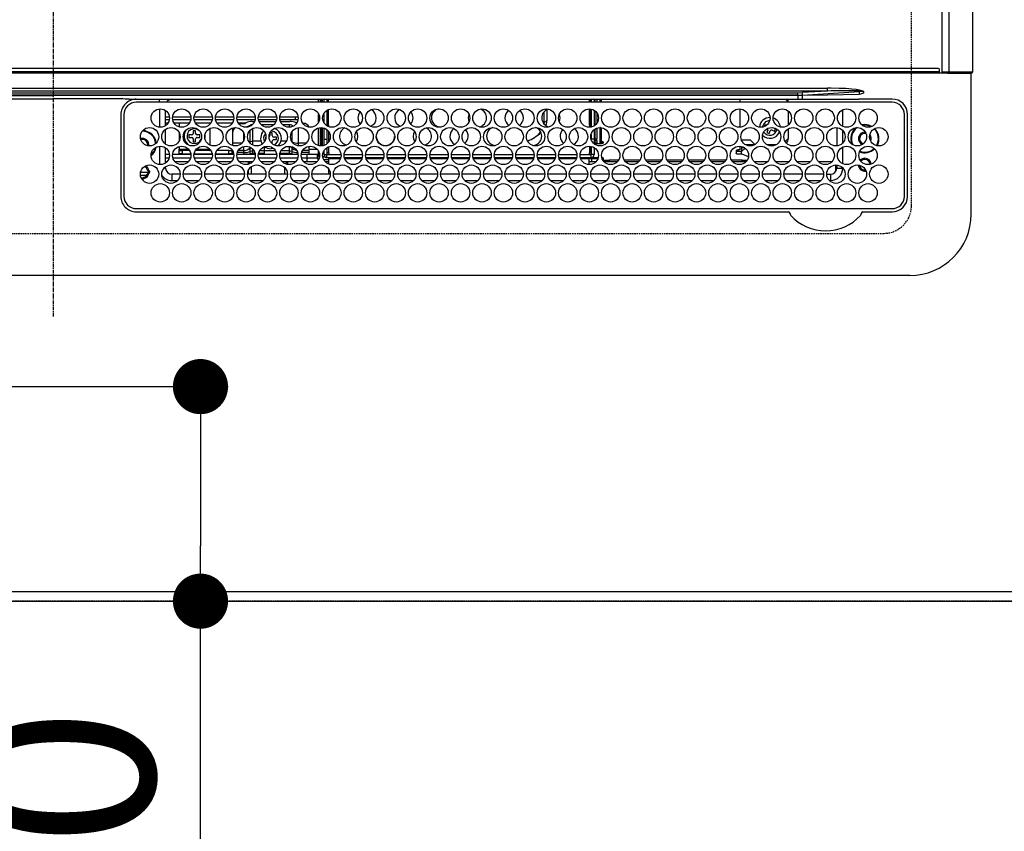
# Model space of a CAD drawing. Units: millimetres. Extents: x -109 to 26472, y -120 to 8847.
# Drawn here: x 15433 to 15754, y 5080 to 5344 of the extents above; entities that cross this region are included whole.
import ezdxf

# ---------------------------------------------------------------- set-up
doc = ezdxf.new("R2010")
doc.units = ezdxf.units.MM
doc.linetypes.add('CENTER', pattern=[2, 1.25, -0.25, 0.25, -0.25])
doc.linetypes.add('DASHED', pattern=[0.75, 0.5, -0.25])
doc.layers.get('DEFPOINTS').update_dxf_attribs({"color": 146})
for name, color, linetype in [('111-壁仕上', 3, 'Continuous'), ('126-甲板', 2, 'Continuous'), ('150-機器', 8, 'Continuous'), ('160-文字', 254, 'Continuous'), ('166-寸法B', 11, 'Continuous')]:
    doc.layers.add(name, color=color, linetype=linetype)
doc.styles.add('KH001', font='txt')
doc.dimstyles.new('KH1xx030', dxfattribs={"dimscale": 30, "dimtxt": 2, "dimasz": 0.6, "dimexe": 0.3, "dimexo": 1.2, "dimgap": 0.5, "dimtad": 3, "dimdec": 1, "dimdsep": 46, "dimlunit": 6, "dimtxsty": 'KH001', "dimblk": 'DOT', "dimcen": 1, "dimdle": 1, "dimclrd": 256, "dimclre": 256, "dimclrt": 256, "dimadec": 0, "dimazin": 0, "dimtfac": 1, "dimtdec": 1, "dimtix": 1, "dimtmove": 2, "dimatfit": 3, "dimldrblk": 'CLOSEDBLANK', "dimfxl": 1, "dimtolj": 1, "dimtzin": 0, "dimlwd": -1, "dimlwe": -1, "dimarcsym": 0})

# ---------------------------------------------------------------- blocks, each defined once
blk = doc.blocks.new('_Dot')
at = {"color": 0, "linetype": 'ByBlock', "lineweight": -2}
blk.add_line((-0.5, 0), (-1, 0), dxfattribs=at)
at = {"color": 0, "linetype": 'ByBlock', "const_width": 0.5}
blk.add_lwpolyline([(-0.25, 0, 1), (0.25, 0, 1)], format="xyb", close=True, dxfattribs=at)
blk = doc.blocks.new('*D429')
at = {"layer": '166-寸法B', "transparency": 16777216}
for p, q in [((15361.37, 5224.71), (15500.97, 5224.71)), ((15491.97, 5206.71), (15491.97, 5172.71)), ((15361.37, 5154.71), (15500.97, 5154.71)), ((15491.97, 5024.5), (15491.97, 5154.71))]:
    blk.add_line(p, q, dxfattribs=at)
at = {"layer": 'DEFPOINTS', "color": 0, "transparency": 16777216}
for p in [(15325.37, 5224.71), (15325.37, 5154.71), (15491.97, 5154.71)]:
    blk.add_point(p, dxfattribs=at)
at = {"layer": '166-寸法B', "transparency": 16777216, "xscale": 18, "yscale": 18, "zscale": 18}
for p, rotation in [((15491.97, 5224.71), 90), ((15491.97, 5154.71), 270)]:
    blk.add_blockref('_Dot', p, dxfattribs=dict(at, rotation=rotation))
at = {"layer": '166-寸法B', "transparency": 16777216, "insert": (15446.97, 5074.53), "char_height": 60, "attachment_point": 5, "rotation": 90, "style": 'KH001'}
blk.add_mtext('\\A1;70', dxfattribs=at)
blk = doc.blocks.new('_ClosedBlank')
at = {"color": 0, "linetype": 'ByBlock', "lineweight": -2}
for p, q in [((-1, 0.167), (0, 0)), ((-1, 0.167), (-1, -0.167)), ((0, 0), (-1, -0.167))]:
    blk.add_line(p, q, dxfattribs=at)
blk = doc.blocks.new('HT-F6S_H2')
at = {"layer": '126-甲板', "linetype": 'DASHED'}
for p, q in [((271, 282.65), (-271, 282.65)), ((-280, 273.65), (-280, -170.35))]:
    blk.add_line(p, q, dxfattribs=at)
blk.add_arc((-271, 273.65), 9, 90, 180, dxfattribs=at)
at = {"layer": '150-機器', "color": 161, "linetype": 'CENTER'}
blk.add_line((0, 309.76), (0, -271.88), dxfattribs=at)
at = {"layer": '150-機器', "color": 13, "linetype": 'Continuous'}
for p, q in [((-279.5, 296.38), (279.5, 296.38)), ((-299.5, 276.38), (-299.5, 230.38)), ((-264.26, 275.6), (-273.7, 275.6)), ((-27, 274.58), (-273.7, 274.58)), ((-264.18, 275.6), (-264.26, 275.6)), ((-264.1, 275.61), (-264.18, 275.6)), ((-243.44, 274.58), (-243.41, 274.7)), ((-239.74, 275.6), (-239.9, 275.61)), ((-27, 275.6), (-239.74, 275.6)), ((-278.72, 270.58), (-278.72, 243.88)), ((-277.7, 270.58), (-277.7, 243.88)), ((-23, 243.88), (-23, 270.58)), ((-22, 243.88), (-21.98, 270.58)), ((-253.6, 263.38), (-253.6, 265.38)), ((-253.16, 265.38), (-253.6, 265.38)), ((-246.16, 265.38), (-250.54, 265.38)), ((-239.16, 265.38), (-243.54, 265.38)), ((-232.16, 265.38), (-236.54, 265.38)), ((-225.16, 265.38), (-229.54, 265.38)), ((-218.16, 265.38), (-222.54, 265.38)), ((-211.16, 265.38), (-215.54, 265.38)), ((-204.16, 265.38), (-208.54, 265.38)), ((-197.16, 265.38), (-201.54, 265.38)), ((-190.16, 265.38), (-194.54, 265.38)), ((-183.16, 265.38), (-187.54, 265.38)), ((-176.16, 265.38), (-180.54, 265.38)), ((-169.16, 265.38), (-173.54, 265.38)), ((-162.16, 265.38), (-166.54, 265.38)), ((-155.16, 265.38), (-159.54, 265.38)), ((-148.16, 265.38), (-152.54, 265.38)), ((-141.16, 265.38), (-145.54, 265.38)), ((-134.16, 265.38), (-138.54, 265.38)), ((-127.16, 265.38), (-131.54, 265.38)), ((-120.16, 265.38), (-124.54, 265.38)), ((-113.16, 265.38), (-117.54, 265.38)), ((-106.16, 265.38), (-110.54, 265.38)), ((-99.16, 265.38), (-103.54, 265.38)), ((-92.16, 265.38), (-96.54, 265.38)), ((-85.16, 265.38), (-89.54, 265.38)), ((-78.16, 265.38), (-82.54, 265.38)), ((-71.16, 265.38), (-75.54, 265.38)), ((-64.16, 265.38), (-68.54, 265.38)), ((-57.16, 265.38), (-61.54, 265.38)), ((-50.16, 265.38), (-54.54, 265.38)), ((-43.16, 265.38), (-47.54, 265.38)), ((-38.6, 265.38), (-40.54, 265.38)), ((-38.6, 263.38), (-38.6, 265.38)), ((-28.37, 263.65), (-30.46, 263.65)), ((-29.4, 264.76), (-29.4, 264.98)), ((-29.4, 264.35), (-29.4, 264.76)), ((-29.4, 264.65), (-28.66, 264.65)), ((-28.6, 264.35), (-28.52, 264.33)), ((-255.6, 261.38), (-257.6, 261.38)), ((-257.6, 261.38), (-257.6, 261.34)), ((-255.6, 260.34), (-255.6, 261.38)), ((-255.3, 262.43), (-255.3, 260.33)), ((-252.35, 263.38), (-253.6, 263.38)), ((-251.35, 263.38), (-245.35, 263.38)), ((-244.35, 263.38), (-238.35, 263.38)), ((-237.35, 263.38), (-231.35, 263.38)), ((-230.35, 263.38), (-224.35, 263.38)), ((-223.35, 263.38), (-217.35, 263.38)), ((-216.35, 263.38), (-210.35, 263.38)), ((-209.35, 263.38), (-203.35, 263.38)), ((-202.35, 263.38), (-196.35, 263.38)), ((-195.35, 263.38), (-189.35, 263.38)), ((-188.35, 263.38), (-182.35, 263.38)), ((-181.35, 263.38), (-175.35, 263.38)), ((-174.35, 263.38), (-168.35, 263.38)), ((-167.35, 263.38), (-161.35, 263.38)), ((-160.35, 263.38), (-154.35, 263.38)), ((-153.35, 263.38), (-147.35, 263.38)), ((-146.35, 263.38), (-140.35, 263.38)), ((-139.35, 263.38), (-133.35, 263.38)), ((-132.35, 263.38), (-126.35, 263.38)), ((-125.35, 263.38), (-119.35, 263.38)), ((-118.35, 263.38), (-112.35, 263.38)), ((-111.35, 263.38), (-105.35, 263.38)), ((-104.35, 263.38), (-98.35, 263.38)), ((-97.35, 263.38), (-91.35, 263.38)), ((-90.35, 263.38), (-84.35, 263.38)), ((-89.85, 263.38), (-89.85, 261.67)), ((-83.35, 263.38), (-77.35, 263.38)), ((-76.35, 263.38), (-70.35, 263.38)), ((-75.4, 261.14), (-75.4, 263.38)), ((-69.35, 263.38), (-63.35, 263.38)), ((-64.6, 263.38), (-64.6, 260.89)), ((-63.6, 263.38), (-63.6, 262.13)), ((-62.35, 263.38), (-56.35, 263.38)), ((-55.35, 263.38), (-49.35, 263.38)), ((-48.35, 263.38), (-42.35, 263.38)), ((-41.35, 263.38), (-38.6, 263.38)), ((-36.6, 261.38), (-36.6, 260.89)), ((-36.6, 261.38), (-36.07, 261.38)), ((-28.43, 262.65), (-31.41, 262.65)), ((-31.38, 263), (-31.16, 263)), ((-31.16, 262.2), (-31.38, 262.2)), ((-31.16, 263), (-30.75, 263)), ((-30.75, 262.2), (-31.16, 262.2)), ((-257.6, 259.95), (-257.6, 254.5)), ((-249.63, 259.25), (-254.07, 259.25)), ((-242.63, 259.25), (-247.07, 259.25)), ((-235.63, 259.25), (-240.07, 259.25)), ((-228.63, 259.25), (-233.07, 259.25)), ((-226.8, 257.69), (-226.8, 257.77)), ((-226.8, 257.69), (-224.8, 256.79)), ((-224.8, 258.75), (-226.43, 258.75)), ((-221.63, 259.25), (-226.07, 259.25)), ((-224.8, 259.25), (-224.8, 258.75)), ((-224.8, 258.75), (-221.27, 258.75)), ((-219.43, 258.75), (-214.27, 258.75)), ((-214.63, 259.25), (-219.07, 259.25)), ((-212.43, 258.75), (-207.27, 258.75)), ((-207.63, 259.25), (-212.07, 259.25)), ((-205.43, 258.75), (-200.27, 258.75)), ((-200.63, 259.25), (-205.07, 259.25)), ((-198.43, 258.75), (-193.27, 258.75)), ((-193.63, 259.25), (-198.07, 259.25)), ((-191.43, 258.75), (-186.27, 258.75)), ((-186.63, 259.25), (-191.07, 259.25)), ((-184.43, 258.75), (-181.4, 258.75)), ((-179.63, 259.25), (-184.07, 259.25)), ((-181.4, 258.75), (-181.4, 259.25)), ((-179.4, 258.75), (-181.4, 258.75)), ((-179.4, 258.96), (-179.4, 258.75)), ((-179.4, 258.12), (-179.4, 258.75)), ((-179.4, 258.57), (-179.39, 258.52)), ((-179.39, 258.08), (-179.4, 258.12)), ((-179.39, 258.52), (-179.36, 258.48)), ((-179.36, 258.04), (-179.39, 258.08)), ((-179.36, 258.48), (-179.32, 258.44)), ((-179.32, 258), (-179.36, 258.04)), ((-179.32, 258.44), (-179.25, 258.41)), ((-179.25, 257.96), (-179.32, 258)), ((-179.25, 258.41), (-179.18, 258.38)), ((-179.18, 257.93), (-179.25, 257.96)), ((-179.18, 258.38), (-179.09, 258.36)), ((-179.09, 257.91), (-179.18, 257.93)), ((-179.09, 258.36), (-179.07, 258.36)), ((-179, 257.9), (-179.09, 257.91)), ((-178.93, 257.9), (-179, 257.9)), ((-175.77, 257.9), (-177.77, 257.9)), ((-177.64, 258.34), (-175.3, 258.34)), ((-174.85, 259.25), (-177.07, 259.25)), ((-175.7, 259.25), (-175.7, 258.34)), ((-175.45, 257.95), (-175.45, 256.95)), ((-171.94, 257.95), (-175.45, 257.95)), ((-175.3, 257.95), (-175.3, 258.34)), ((-175.3, 258.34), (-174.85, 258.14)), ((-174.85, 260.23), (-174.85, 258.35)), ((-174.85, 257.95), (-174.85, 258.35)), ((-174.85, 258.35), (-172.07, 258.35)), ((-164.94, 257.95), (-170.76, 257.95)), ((-170.63, 258.35), (-165.07, 258.35)), ((-157.94, 257.95), (-163.76, 257.95)), ((-163.63, 258.35), (-158.07, 258.35)), ((-150.94, 257.95), (-156.76, 257.95)), ((-156.63, 258.35), (-151.07, 258.35)), ((-143.94, 257.95), (-149.76, 257.95)), ((-149.63, 258.35), (-144.07, 258.35)), ((-136.94, 257.95), (-142.76, 257.95)), ((-142.63, 258.35), (-137.07, 258.35)), ((-129.94, 257.95), (-135.76, 257.95)), ((-135.63, 258.35), (-130.07, 258.35)), ((-122.94, 257.95), (-128.76, 257.95)), ((-128.63, 258.35), (-123.07, 258.35)), ((-115.94, 257.95), (-121.76, 257.95)), ((-121.63, 258.35), (-116.07, 258.35)), ((-108.94, 257.95), (-114.76, 257.95)), ((-114.63, 258.35), (-109.07, 258.35)), ((-101.94, 257.95), (-107.76, 257.95)), ((-107.63, 258.35), (-102.07, 258.35)), ((-94.94, 257.95), (-100.76, 257.95)), ((-100.63, 258.35), (-95.07, 258.35)), ((-89.25, 257.95), (-93.76, 257.95)), ((-93.63, 258.35), (-89.85, 258.35)), ((-89.85, 260.06), (-89.85, 258.35)), ((-88.63, 259.25), (-89.85, 259.25)), ((-89.85, 258.65), (-88.21, 258.65)), ((-89.85, 258.35), (-89.85, 257.95)), ((-89.25, 257.95), (-89.25, 256.95)), ((-88.54, 257.65), (-87.88, 257.65)), ((-86.83, 257.55), (-86.5, 257.55)), ((-86.82, 257.65), (-86.2, 257.65)), ((-86.5, 257.55), (-86.5, 255.82)), ((-86.49, 258.65), (-86.32, 258.65)), ((-86.2, 258.15), (-82.7, 258.15)), ((-86.2, 258.15), (-86.2, 256.85)), ((-81.63, 259.25), (-86.07, 259.25)), ((-82.7, 258.15), (-82.7, 259.25)), ((-82.7, 256.85), (-82.7, 258.15)), ((-82.7, 258.15), (-81, 258.15)), ((-79.7, 258.15), (-74, 258.15)), ((-76.4, 259.25), (-79.07, 259.25)), ((-76.4, 259.25), (-76.4, 260.19)), ((-75.67, 259.98), (-76.4, 259.25)), ((-74.63, 259.25), (-76.4, 259.25)), ((-72.7, 258.15), (-67, 258.15)), ((-67.63, 259.25), (-72.07, 259.25)), ((-65.7, 258.15), (-60, 258.15)), ((-63.6, 259.25), (-65.07, 259.25)), ((-63.6, 259.25), (-64.24, 259.89)), ((-63.6, 260.13), (-63.6, 259.25)), ((-60.63, 259.25), (-63.6, 259.25)), ((-58.7, 258.15), (-53, 258.15)), ((-53.63, 259.25), (-58.07, 259.25)), ((-51.7, 258.15), (-46, 258.15)), ((-46.63, 259.25), (-51.07, 259.25)), ((-44.7, 258.15), (-39, 258.15)), ((-39.63, 259.25), (-44.07, 259.25)), ((-37.7, 258.15), (-36.6, 258.15)), ((-36.6, 259.25), (-37.07, 259.25)), ((-36.6, 259.66), (-36.6, 254.79)), ((-34.6, 254.24), (-34.6, 260.22)), ((-255.6, 248.14), (-255.6, 254.12)), ((-225.73, 254.89), (-224.5, 255.98)), ((-225.51, 254.73), (-224.5, 254.73)), ((-224.8, 256.79), (-223.3, 256.79)), ((-224.5, 256.79), (-224.5, 255.98)), ((-223.3, 255.87), (-224.5, 255.87)), ((-224.5, 254.3), (-224.5, 255.87)), ((-224, 255.43), (-223.3, 255.43)), ((-224, 254.23), (-224, 255.43)), ((-223.3, 256.79), (-223.2, 256.78)), ((-223.3, 255.43), (-223.3, 255.87)), ((-223.3, 255.87), (-223.2, 255.87)), ((-223.2, 255.43), (-223.3, 255.43)), ((-223.2, 256.78), (-223.11, 256.77)), ((-223.2, 255.87), (-223.11, 255.89)), ((-223.11, 255.44), (-223.2, 255.43)), ((-223.11, 256.77), (-223.02, 256.75)), ((-223.11, 255.89), (-223.02, 255.91)), ((-223.02, 255.46), (-223.11, 255.44)), ((-223.02, 256.75), (-222.95, 256.72)), ((-223.02, 255.91), (-222.95, 255.94)), ((-222.95, 255.49), (-223.02, 255.46)), ((-222.95, 256.72), (-222.88, 256.69)), ((-222.95, 255.94), (-222.88, 255.97)), ((-222.88, 255.53), (-222.95, 255.49)), ((-222.88, 256.69), (-222.84, 256.65)), ((-222.88, 255.97), (-222.84, 256.01)), ((-222.84, 255.57), (-222.88, 255.53)), ((-222.84, 256.65), (-222.81, 256.6)), ((-222.84, 256.01), (-222.81, 256.05)), ((-222.81, 255.61), (-222.84, 255.57)), ((-222.81, 256.6), (-222.8, 256.56)), ((-222.81, 256.05), (-222.8, 256.1)), ((-222.8, 255.65), (-222.81, 255.61)), ((-222.8, 255.65), (-222.8, 256.56)), ((-176.45, 254.69), (-176.45, 256.95)), ((-176.45, 256.95), (-175.45, 256.95)), ((-175.45, 254.29), (-175.45, 256.95)), ((-171.86, 256.95), (-175.45, 256.95)), ((-174.95, 256.35), (-175.35, 256.35)), ((-175.35, 256.35), (-175.35, 254.27)), ((-174.95, 254.23), (-174.95, 256.35)), ((-174.85, 256.35), (-174.95, 256.35)), ((-174.85, 256.35), (-174.85, 256.95)), ((-164.86, 256.95), (-170.84, 256.95)), ((-157.86, 256.95), (-163.84, 256.95)), ((-150.86, 256.95), (-156.84, 256.95)), ((-143.86, 256.95), (-149.84, 256.95)), ((-136.86, 256.95), (-142.84, 256.95)), ((-129.86, 256.95), (-135.84, 256.95)), ((-122.86, 256.95), (-128.84, 256.95)), ((-115.86, 256.95), (-121.84, 256.95)), ((-108.86, 256.95), (-114.84, 256.95)), ((-101.86, 256.95), (-107.84, 256.95)), ((-94.86, 256.95), (-100.84, 256.95)), ((-89.25, 256.95), (-93.84, 256.95)), ((-89.85, 256.35), (-89.85, 256.95)), ((-89.85, 256.35), (-89.75, 256.35)), ((-89.75, 256.35), (-89.35, 256.35)), ((-89.75, 254.44), (-89.75, 256.35)), ((-89.35, 256.35), (-89.35, 254.63)), ((-89.25, 255.16), (-89.35, 255.16)), ((-89.25, 254.69), (-89.25, 256.95)), ((-88.25, 256.95), (-89.25, 256.95)), ((-88.25, 255.73), (-88.25, 256.95)), ((-88.25, 251.95), (-88.25, 253.99)), ((-87.8, 254.09), (-87.8, 248.16)), ((-87.3, 248.13), (-87.3, 254.13)), ((-87, 248.15), (-87, 254.11)), ((-86.5, 254), (-86.5, 248.25)), ((-82.7, 256.85), (-86.2, 256.85)), ((-83.5, 255.16), (-86.02, 255.16)), ((-83.5, 256.85), (-83.5, 256.31)), ((-83.5, 256.31), (-83.5, 255.62)), ((-83.5, 256.31), (-80.99, 256.31)), ((-83.5, 255.62), (-81.32, 255.62)), ((-83.5, 255.62), (-83.5, 254.25)), ((-80.87, 256.85), (-82.7, 256.85)), ((-79.9, 253.25), (-79.9, 254.09)), ((-73.87, 256.85), (-79.83, 256.85)), ((-77.98, 256.81), (-78.09, 256.85)), ((-77.76, 256.71), (-77.98, 256.81)), ((-77.76, 256.71), (-77.76, 256.85)), ((-77.76, 255.89), (-77.76, 256.71)), ((-77.76, 254.72), (-77.76, 255.89)), ((-77.76, 254.37), (-77.76, 254.72)), ((-77.04, 256.85), (-77.04, 256.57)), ((-77.04, 256.57), (-77.04, 255.75)), ((-77.04, 256.57), (-73.92, 256.57)), ((-77.04, 255.75), (-77.04, 254.42)), ((-77.04, 255.75), (-74.24, 255.75)), ((-77.04, 254.42), (-75.79, 254.42)), ((-77.04, 254.42), (-77.04, 254.23)), ((-66.87, 256.85), (-72.83, 256.85)), ((-68.9, 255.65), (-72.4, 255.65)), ((-71.81, 254.95), (-71, 255.05)), ((-68.9, 256.85), (-68.9, 256.57)), ((-68.9, 256.57), (-68.9, 255.75)), ((-68.9, 256.57), (-66.92, 256.57)), ((-68.9, 255.75), (-68.9, 254.42)), ((-68.9, 255.75), (-67.24, 255.75)), ((-68.9, 254.42), (-68.9, 254.38)), ((-68.9, 254.42), (-68.79, 254.42)), ((-59.87, 256.85), (-65.83, 256.85)), ((-65.78, 256.57), (-64.96, 256.57)), ((-65.46, 255.75), (-64.96, 255.75)), ((-64.96, 256.57), (-64.96, 256.85)), ((-64.96, 255.75), (-64.96, 256.57)), ((-64.96, 255.09), (-64.96, 255.75)), ((-64.32, 254.65), (-64.35, 254.63)), ((-64.24, 254.72), (-64.32, 254.65)), ((-64.24, 256.85), (-64.24, 256.71)), ((-64.02, 256.81), (-64.24, 256.71)), ((-64.24, 256.71), (-64.24, 255.89)), ((-64.24, 255.89), (-64.24, 254.72)), ((-64.24, 254.72), (-64.24, 254.57)), ((-63.91, 256.85), (-64.02, 256.81)), ((-62.1, 256.85), (-62.1, 256.31)), ((-62.1, 256.31), (-62.1, 255.62)), ((-62.1, 256.31), (-59.99, 256.31)), ((-62.1, 255.62), (-60.32, 255.62)), ((-62.1, 255.62), (-62.1, 254.32)), ((-52.87, 256.85), (-58.83, 256.85)), ((-58.71, 256.31), (-58.5, 256.31)), ((-58.5, 256.85), (-58.5, 256.31)), ((-58.5, 256.65), (-58.25, 256.65)), ((-58.5, 256.31), (-58.5, 255.82)), ((-58.5, 254), (-58.5, 253.25)), ((-58.25, 255.65), (-58.4, 255.65)), ((-58.25, 255.65), (-58.25, 256.65)), ((-58.25, 256.65), (-57.25, 256.65)), ((-57.25, 255.65), (-58.25, 255.65)), ((-57.25, 256.65), (-57.25, 255.65)), ((-52.91, 256.65), (-57.25, 256.65)), ((-57.25, 255.65), (-53.3, 255.65)), ((-45.87, 256.85), (-51.83, 256.85)), ((-45.91, 256.65), (-51.79, 256.65)), ((-51.4, 255.65), (-46.3, 255.65)), ((-51.07, 255.63), (-51.13, 255.65)), ((-51.03, 255.57), (-51.07, 255.63)), ((-51.01, 255.46), (-51.03, 255.57)), ((-51, 255.32), (-51.01, 255.46)), ((-51, 255.15), (-51, 255.32)), ((-51, 255.14), (-51, 255.15)), ((-46.69, 255.15), (-51, 255.15)), ((-38.87, 256.85), (-44.83, 256.85)), ((-42, 256.65), (-44.79, 256.65)), ((-44.4, 255.65), (-42, 255.65)), ((-41, 255.15), (-44.01, 255.15)), ((-42, 255.65), (-42, 256.65)), ((-42, 256.65), (-41, 256.65)), ((-41, 255.65), (-42, 255.65)), ((-41, 256.65), (-41, 255.65)), ((-41, 255.65), (-41, 255.15)), ((-41, 254.35), (-41, 255.15)), ((-36.6, 256.85), (-37.83, 256.85)), ((-30.75, 253.75), (-30.72, 254.06)), ((-266.55, 251.75), (-266.51, 252.1)), ((-266.42, 251.08), (-266.55, 251.75)), ((-266.36, 250.95), (-266.42, 251.08)), ((-257.6, 253.11), (-257.6, 249.14)), ((-238.82, 252.73), (-239.8, 251.75)), ((-239.8, 248.56), (-239.8, 251.75)), ((-235.81, 253.75), (-232.89, 253.75)), ((-227.5, 252.25), (-228.93, 253.68)), ((-228.81, 253.75), (-225.89, 253.75)), ((-227.5, 252.25), (-224.57, 252.25)), ((-179.4, 253.13), (-179.39, 253.17)), ((-179.4, 252.9), (-179.4, 253.13)), ((-179.39, 252.86), (-179.4, 252.9)), ((-179.39, 253.17), (-179.36, 253.22)), ((-179.36, 252.82), (-179.39, 252.86)), ((-179.36, 253.22), (-179.32, 253.26)), ((-179.32, 252.78), (-179.36, 252.82)), ((-179.32, 253.26), (-179.25, 253.29)), ((-179.25, 252.74), (-179.32, 252.78)), ((-179.25, 253.29), (-179.18, 253.32)), ((-179.18, 252.71), (-179.25, 252.74)), ((-179.18, 253.32), (-179.09, 253.34)), ((-179.09, 252.69), (-179.18, 252.71)), ((-179.09, 253.34), (-179, 253.35)), ((-179, 252.68), (-179.09, 252.69)), ((-179, 253.35), (-178.9, 253.36)), ((-178.9, 252.68), (-179, 252.68)), ((-176.45, 253.36), (-178.9, 253.36)), ((-178.9, 253.12), (-178.9, 252.68)), ((-178.9, 253.12), (-178.3, 253.12)), ((-178.8, 252.68), (-178.9, 252.68)), ((-178.8, 252.68), (-178.8, 248.16)), ((-178.3, 248.13), (-178.3, 253.12)), ((-177.3, 253.36), (-177.3, 253.19)), ((-177.3, 253.19), (-176.8, 253.19)), ((-177.3, 252.37), (-177.3, 253.19)), ((-176.8, 252.37), (-177.3, 252.37)), ((-177.3, 252.37), (-177.3, 251.83)), ((-176.8, 251.83), (-177.3, 251.83)), ((-177.3, 248.32), (-177.3, 251.83)), ((-176.8, 253.36), (-176.8, 253.19)), ((-176.8, 253.19), (-176.8, 252.37)), ((-176.8, 252.37), (-176.8, 251.83)), ((-176.8, 251.83), (-176.8, 248.56)), ((-176.45, 251.95), (-176.45, 253.45)), ((-176.45, 248.81), (-176.45, 251.95)), ((-176.45, 251.95), (-175.46, 251.95)), ((-175.45, 250.36), (-175.45, 251.95)), ((-157.74, 250.86), (-158.3, 250.34)), ((-89.75, 249.33), (-89.75, 252.93)), ((-89.35, 253.36), (-89.35, 248.89)), ((-89.25, 251.95), (-89.25, 253.45)), ((-88.25, 251.95), (-89.25, 251.95)), ((-89.25, 248.81), (-89.25, 251.95)), ((-88.25, 248.27), (-88.25, 251.95)), ((-82.47, 253.25), (-79.9, 253.25)), ((-79.9, 248.16), (-79.9, 253.25)), ((-77.76, 249.62), (-77.76, 252.64)), ((-75.96, 252.6), (-74.26, 252.6)), ((-71.9, 252.05), (-72.8, 252.05)), ((-72.8, 252.05), (-72.8, 251.25)), ((-72.8, 251.25), (-71.9, 251.25)), ((-71.4, 253.41), (-71.4, 252.55)), ((-71.4, 250.75), (-71.4, 249.85)), ((-70.6, 249.93), (-70.6, 250.75)), ((-69.35, 251.25), (-69.2, 251.25)), ((-69.2, 251.25), (-69.2, 252.05)), ((-69.2, 252.05), (-69.2, 252.05)), ((-67.74, 252.6), (-64.96, 252.6)), ((-64.96, 252.6), (-64.96, 253.78)), ((-64.96, 248.47), (-64.96, 252.6)), ((-64.24, 253.26), (-64.24, 252.76)), ((-64.02, 252.87), (-64.24, 252.76)), ((-64.24, 252.76), (-64.24, 248.99)), ((-63.94, 252.91), (-64.02, 252.87)), ((-62.1, 252.33), (-62.1, 249.93)), ((-61.47, 253.25), (-58.5, 253.25)), ((-58.5, 253.25), (-58.5, 249.55)), ((-51, 248.45), (-51, 253.81)), ((-49.39, 251.23), (-49.37, 251.43)), ((-49.39, 250.66), (-49.39, 251.23)), ((-46.9, 251.35), (-47.8, 251.35)), ((-47.8, 251.35), (-47.8, 250.55)), ((-46.4, 252.75), (-46.4, 251.85)), ((-45.6, 252.75), (-46.4, 252.75)), ((-45.6, 251.85), (-45.6, 252.75)), ((-44.2, 251.35), (-45.1, 251.35)), ((-44.2, 250.55), (-44.2, 251.35)), ((-41, 249.72), (-41, 252.53)), ((-36.6, 253.56), (-36.6, 248.69)), ((-267.09, 247.76), (-266.1, 247.34)), ((-266.85, 247.86), (-266.04, 247.53)), ((-266.04, 247.53), (-264.8, 247.35)), ((-264.8, 249.65), (-264.96, 249.66)), ((-257.6, 247.75), (-257.6, 242.3)), ((-235.34, 249.27), (-235.62, 248.52)), ((-235.62, 248.52), (-234.78, 248.2)), ((-234.5, 248.95), (-235.34, 249.27)), ((-234.78, 248.2), (-234.7, 248.16)), ((-234.7, 248.16), (-234.68, 248.15)), ((-233.53, 250.07), (-233.85, 249.23)), ((-232.78, 249.79), (-233.53, 250.07)), ((-233.1, 248.95), (-232.78, 249.79)), ((-232.26, 247.23), (-232.05, 247.78)), ((-231.47, 247.91), (-231.56, 247.39)), ((-224, 242.03), (-224, 248.02)), ((-178.51, 248.13), (-178.3, 248.13)), ((-178.3, 248.13), (-178.3, 248.13)), ((-176.45, 242.49), (-176.45, 247.57)), ((-175.45, 242.09), (-175.45, 247.97)), ((-175.35, 247.99), (-175.35, 247.4)), ((-174.95, 247.4), (-174.95, 248.03)), ((-168.51, 247.95), (-168.35, 247.95)), ((-168.35, 247.95), (-167.69, 248.02)), ((-160.73, 247.47), (-160.91, 246.95)), ((-158.3, 250.34), (-159, 249.55)), ((-133.01, 248.02), (-132.35, 247.95)), ((-132.35, 247.95), (-132.19, 247.95)), ((-89.75, 247.4), (-89.75, 247.82)), ((-89.35, 247.63), (-89.35, 247.4)), ((-89.25, 242.49), (-89.25, 247.57)), ((-77.76, 247.39), (-77.76, 247.89)), ((-77.04, 248.02), (-77.04, 247.22)), ((-71.4, 249.85), (-70.64, 249.85)), ((-64.24, 247.68), (-64.24, 247.39)), ((-62.1, 247.93), (-62.1, 247.88)), ((-62.1, 247.88), (-61.91, 247.88)), ((-58.5, 248.46), (-58.52, 248.25)), ((-58.5, 249.55), (-58.5, 248.46)), ((-47.8, 250.55), (-46.9, 250.55)), ((-46.4, 250.05), (-46.4, 249.15)), ((-46.4, 249.15), (-45.6, 249.15)), ((-45.6, 249.15), (-45.6, 250.05)), ((-45.1, 250.55), (-44.2, 250.55)), ((-41, 246.65), (-41, 247.9)), ((-36.6, 247.46), (-36.6, 242.59)), ((-34.6, 242.04), (-34.6, 248.02)), ((-266.1, 247.34), (-264.8, 247.15)), ((-264.8, 247.35), (-264.04, 247.42)), ((-264.8, 247.15), (-263.84, 247.25)), ((-239.8, 242.75), (-239.8, 247.31)), ((-232.69, 247.39), (-232.26, 247.23)), ((-177.3, 243.3), (-177.3, 246.76)), ((-176.8, 247.31), (-176.8, 242.75)), ((-175.35, 247.4), (-174.95, 247.4)), ((-175.35, 247.4), (-175.35, 242.07)), ((-174.95, 247.4), (-174.95, 242.03)), ((-160.91, 246.95), (-161.09, 245.72)), ((-160.09, 246.61), (-161.09, 245.72)), ((-161.09, 245.72), (-161.09, 242.23)), ((-160.08, 246.91), (-160.09, 246.61)), ((-160.09, 246.61), (-160.09, 242.97)), ((-89.35, 247.4), (-89.75, 247.4)), ((-89.75, 247.4), (-89.75, 242.24)), ((-89.35, 247.4), (-89.35, 242.43)), ((-88.25, 243.53), (-88.25, 246.52)), ((-86.5, 246.43), (-86.5, 243.62)), ((-81.5, 246.89), (-81.5, 246.79)), ((-81.42, 246.79), (-81.5, 246.79)), ((-78.84, 244.65), (-79.83, 244.65)), ((-79.78, 245.65), (-78.84, 245.65)), ((-79.37, 246.65), (-79.3, 246.65)), ((-79.36, 246.68), (-79.32, 246.66)), ((-79.32, 246.66), (-79.24, 246.62)), ((-78.84, 244.65), (-78.84, 245.65)), ((-78.84, 245.65), (-73.92, 245.65)), ((-73.87, 244.65), (-78.84, 244.65)), ((-74.06, 246.13), (-77.1, 246.13)), ((-77.04, 247.22), (-74.8, 247.22)), ((-66.87, 244.65), (-72.83, 244.65)), ((-72.78, 245.65), (-66.92, 245.65)), ((-67.06, 246.13), (-72.64, 246.13)), ((-71.9, 247.22), (-67.8, 247.22)), ((-59.87, 244.65), (-65.83, 244.65)), ((-65.78, 245.65), (-59.92, 245.65)), ((-64.9, 246.13), (-65.64, 246.13)), ((-62.7, 246.65), (-60.33, 246.65)), ((-60.5, 246.79), (-62.04, 246.79)), ((-60.5, 246.79), (-60.5, 246.89)), ((-60.42, 246.79), (-60.5, 246.79)), ((-52.87, 244.65), (-58.83, 244.65)), ((-58.78, 245.65), (-52.92, 245.65)), ((-58.37, 246.65), (-53.33, 246.65)), ((-45.87, 244.65), (-51.83, 244.65)), ((-51.78, 245.65), (-45.92, 245.65)), ((-51.37, 246.65), (-46.33, 246.65)), ((-51, 246.65), (-51, 247.12)), ((-38.87, 244.65), (-44.83, 244.65)), ((-44.78, 245.65), (-38.92, 245.65)), ((-44.37, 246.65), (-39.33, 246.65)), ((-36.6, 244.65), (-37.83, 244.65)), ((-37.78, 245.65), (-36.6, 245.65)), ((-37.37, 246.65), (-36.6, 246.65)), ((-273.7, 239.88), (-27, 239.88)), ((-273.7, 238.85), (-264.45, 238.85)), ((-264.45, 238.85), (-262.84, 238.88)), ((-262.84, 239.79), (-262.84, 239.88)), ((-262.84, 238.88), (-262.84, 239.02)), ((-262.32, 238.88), (-262.84, 238.88)), ((-244.36, 238.88), (-262.32, 238.88)), ((-242.95, 238.88), (-244.36, 238.88)), ((-242.95, 237.68), (-242.95, 238.88)), ((-146.93, 238.88), (-242.95, 238.88)), ((-239.8, 239.75), (-239.8, 239.88)), ((-239.8, 239.75), (-238.93, 238.88)), ((-224, 238.88), (-224, 239.88)), ((-178.8, 239.88), (-178.8, 238.88)), ((-178.3, 238.88), (-178.3, 239.88)), ((-177.3, 238.88), (-177.3, 239.88)), ((-176.8, 239.88), (-176.8, 238.88)), ((-176.45, 239.18), (-176.45, 239.88)), ((-176.35, 238.98), (-176.35, 238.88)), ((-175.45, 238.85), (-175.45, 239.88)), ((-175.35, 239.88), (-175.35, 238.88)), ((-174.95, 239.88), (-174.95, 238.88)), ((-24.72, 238.88), (-146.93, 238.88)), ((-89.75, 239.88), (-89.75, 238.88)), ((-89.35, 239.88), (-89.35, 238.88)), ((-89.25, 238.85), (-89.25, 239.88)), ((-88.35, 238.98), (-88.35, 238.88)), ((-88.25, 239.18), (-88.25, 239.88)), ((-87.8, 239.88), (-87.8, 238.88)), ((-87.3, 238.88), (-87.3, 239.88)), ((-87, 238.88), (-87, 239.88)), ((-86.5, 239.88), (-86.5, 238.88)), ((-34.6, 239.88), (-34.6, 238.88)), ((-27, 239.88), (-27, 239.78)), ((-27, 239.02), (-27, 238.88)), ((-21.98, 238.79), (0, 238.79)), ((21.98, 238.79), (0, 238.79)), ((-264.45, 236.88), (-264.45, 236.36)), ((-264.42, 236.35), (-264.45, 236.36)), ((-264.45, 236.36), (-264.42, 236.35)), ((-262.94, 236.18), (-264.42, 236.35)), ((-264.42, 236.35), (-263.01, 235.92)), ((-263, 235.95), (-263.01, 235.92)), ((-262.99, 235.98), (-263, 235.95)), ((-262.98, 236.02), (-262.99, 235.98)), ((-262.97, 236.05), (-262.98, 236.02)), ((-262.96, 236.08), (-262.97, 236.05)), ((-262.95, 236.15), (-262.96, 236.12)), ((-262.96, 236.12), (-262.96, 236.08)), ((-262.95, 237.38), (-252.59, 237.55)), ((-244.45, 237.52), (-262.95, 236.41)), ((-262.95, 236.41), (-262.95, 237.38)), ((-262.94, 236.18), (-262.95, 236.15)), ((-252.65, 236.24), (-244.37, 236.73)), ((-252.65, 236.24), (252.65, 236.24)), ((-252.65, 236.24), (-252.65, 235.3)), ((252.65, 235.3), (-252.65, 235.3)), ((-252.59, 237.55), (-244.45, 237.68)), ((-244.45, 237.68), (-244.45, 237.52)), ((-244.45, 237.68), (-242.95, 237.68)), ((-242.95, 237.56), (-242.95, 237.68)), ((-242.95, 237.68), (-106.9, 237.68)), ((-242.95, 237.56), (242.95, 237.56)), ((-242.95, 237.56), (-242.95, 236.78)), ((242.95, 236.78), (-242.95, 236.78)), ((-106.9, 237.68), (0, 237.68)), ((106.9, 237.68), (0, 237.68)), ((-299.9, -131.32), (-299.9, 230.08)), ((-299.9, 230.08), (-297.9, 230.08)), ((-297.9, 230.38), (-299.6, 230.38)), ((-292.17, 230.38), (-297.9, 230.38)), ((-297.9, 230.08), (-297.9, 230.38)), ((-297.9, 230.08), (-292.17, 230.08)), ((-291.82, 230.38), (-292.17, 230.38)), ((-292.17, 230.08), (-292.17, 230.38)), ((-292.17, 230.08), (-291.67, 230.08)), ((-292.17, -131.32), (-292.17, 230.08)), ((-291.81, 230.38), (-291.82, 230.38)), ((-291.79, 230.37), (-291.82, 230.38)), ((-291.81, 230.38), (-289.1, 230.38)), ((-291.76, 230.35), (-291.79, 230.37)), ((-291.73, 230.33), (-291.76, 230.35)), ((-291.71, 230.29), (-291.73, 230.33)), ((-291.69, 230.24), (-291.71, 230.29)), ((-291.68, 230.19), (-291.69, 230.24)), ((-291.67, 230.14), (-291.68, 230.19)), ((-291.67, 230.08), (-291.67, 230.14)), ((-291.67, 230.08), (-289.9, 230.08)), ((-290.02, 230.37), (-290.05, 230.38)), ((-289.99, 230.35), (-290.02, 230.37)), ((-289.97, 230.33), (-289.99, 230.35)), ((-289.94, 230.29), (-289.97, 230.33)), ((-289.93, 230.24), (-289.94, 230.29)), ((-289.91, 230.19), (-289.93, 230.24)), ((-289.9, 230.14), (-289.91, 230.19)), ((-289.9, 230.08), (-289.9, 230.14)), ((-289.9, -131.32), (-289.9, 230.08)), ((-289.1, 230.38), (289.1, 230.38)), ((-289.1, 230.38), (-289.1, 229.88)), ((289.1, 229.88), (-289.1, 229.88)), ((-289.1, 229.88), (-289.1, 229.18)), ((-288.8, 228.88), (288.8, 228.88))]:
    blk.add_line(p, q, dxfattribs=at)
for points in [[(-264.45, 236.36), (-262.95, 236.41)], [(-263.01, 235.92), (-261.97, 235.72), (-260.5, 235.55), (-258.62, 235.43), (-256.37, 235.34), (-253.76, 235.3), (-252.65, 235.3)], [(-262.94, 236.18), (-261.91, 236.12), (-260.45, 236.1), (-258.59, 236.1), (-256.35, 236.14), (-253.76, 236.2), (-252.65, 236.24)], [(-242.95, 237.56), (-244.45, 237.52)], [(-242.95, 236.78), (-244.37, 236.73)]]:
    blk.add_lwpolyline(points, dxfattribs=at)
for centre in [(-265.85, 269.43), (-258.85, 269.43), (-251.85, 269.43), (-244.85, 269.43), (-237.85, 269.43), (-230.85, 269.43), (-223.85, 269.43), (-216.85, 269.43), (-209.85, 269.43), (-202.85, 269.43), (-195.85, 269.43), (-188.85, 269.43), (-181.85, 269.43), (-174.85, 269.43), (-167.85, 269.43), (-160.85, 269.43), (-153.85, 269.43), (-146.85, 269.43), (-139.85, 269.43), (-132.85, 269.43), (-125.85, 269.43), (-118.85, 269.43), (-111.85, 269.43), (-104.85, 269.43), (-97.85, 269.43), (-90.85, 269.43), (-83.85, 269.43), (-76.85, 269.43), (-69.85, 269.43), (-62.85, 269.43), (-55.85, 269.43), (-48.85, 269.43), (-41.85, 269.43), (-34.85, 269.43), (-269.35, 263.33), (-262.35, 263.33), (-255.35, 263.33), (-248.35, 263.33), (-241.35, 263.33), (-234.35, 263.33), (-227.35, 263.33), (-220.35, 263.33), (-213.35, 263.33), (-206.35, 263.33), (-199.35, 263.33), (-192.35, 263.33), (-185.35, 263.33), (-178.35, 263.33), (-171.35, 263.33), (-164.35, 263.33), (-157.35, 263.33), (-150.35, 263.33), (-143.35, 263.33), (-136.35, 263.33), (-129.35, 263.33), (-122.35, 263.33), (-115.35, 263.33), (-108.35, 263.33), (-101.35, 263.33), (-94.35, 263.33), (-87.35, 263.33), (-80.35, 263.33), (-73.35, 263.33), (-66.35, 263.33), (-59.35, 263.33), (-52.35, 263.33), (-45.35, 263.33), (-38.35, 263.33), (-31.35, 263.33), (-265.85, 257.23), (-258.85, 257.23), (-251.85, 257.23), (-244.85, 257.23), (-237.85, 257.23), (-230.85, 257.23), (-223.85, 257.23), (-216.85, 257.23), (-209.85, 257.23), (-202.85, 257.23), (-195.85, 257.23), (-188.85, 257.23), (-181.85, 257.23), (-174.85, 257.23), (-167.85, 257.23), (-160.85, 257.23), (-153.85, 257.23), (-146.85, 257.23), (-139.85, 257.23), (-132.85, 257.23), (-125.85, 257.23), (-118.85, 257.23), (-111.85, 257.23), (-104.85, 257.23), (-97.85, 257.23), (-90.85, 257.23), (-83.85, 257.23), (-76.85, 257.23), (-69.85, 257.23), (-62.85, 257.23), (-55.85, 257.23), (-48.85, 257.23), (-41.85, 257.23), (-34.85, 257.23), (-269.35, 251.13), (-262.35, 251.13), (-255.35, 251.13), (-248.35, 251.13), (-241.35, 251.13), (-234.35, 251.13), (-227.35, 251.13), (-220.35, 251.13), (-213.35, 251.13), (-206.35, 251.13), (-199.35, 251.13), (-192.35, 251.13), (-185.35, 251.13), (-178.35, 251.13), (-171.35, 251.13), (-164.35, 251.13), (-157.35, 251.13), (-150.35, 251.13), (-143.35, 251.13), (-136.35, 251.13), (-129.35, 251.13), (-122.35, 251.13), (-115.35, 251.13), (-108.35, 251.13), (-101.35, 251.13), (-94.35, 251.13), (-87.35, 251.13), (-80.35, 251.13), (-73.35, 251.13), (-66.35, 251.13), (-59.35, 251.13), (-52.35, 251.13), (-45.35, 251.13), (-38.35, 251.13), (-31.35, 251.13), (-265.85, 245.03), (-258.85, 245.03), (-251.85, 245.03), (-244.85, 245.03), (-237.85, 245.03), (-230.85, 245.03), (-223.85, 245.03), (-216.85, 245.03), (-209.85, 245.03), (-202.85, 245.03), (-195.85, 245.03), (-188.85, 245.03), (-181.85, 245.03), (-174.85, 245.03), (-167.85, 245.03), (-160.85, 245.03), (-153.85, 245.03), (-146.85, 245.03), (-139.85, 245.03), (-132.85, 245.03), (-125.85, 245.03), (-118.85, 245.03), (-111.85, 245.03), (-104.85, 245.03), (-97.85, 245.03), (-90.85, 245.03), (-83.85, 245.03), (-76.85, 245.03), (-69.85, 245.03), (-62.85, 245.03), (-55.85, 245.03), (-48.85, 245.03), (-41.85, 245.03), (-34.85, 245.03)]:
    blk.add_circle(centre, 3, dxfattribs=at)
for centre, radius, start, end in [((-279.5, 276.38), 20, 90, 180), ((-252, 266.38), 15.45, 42.5616, 137.4384), ((-264.95, 276.93), 1.58, 302.9347, 356.2949), ((-239.06, 276.93), 1.57, 183.5909, 237.4553), ((-273.7, 270.57), 5.03, 90.0492, 179.9508), ((-273.7, 270.58), 4, 90, 180), ((-27, 270.58), 5.02, 0, 90.0007), ((-27, 270.58), 4, 0, 90), ((-253.6, 261.38), 4, 90, 180), ((-38.6, 261.38), 4, 36.3893, 90), ((-29, 262.6), 2.2, 100.4757, 169.5243), ((-29, 262.6), 1.8, 102.8697, 167.1303), ((-29, 262.6), 2.41, 86.7819, 99.5486), ((-264.8, 260.25), 2.1, 2.6763, 100.2734), ((-264.8, 260.25), 1.75, 5.3114, 97.6396), ((-253.6, 261.38), 2, 90, 180), ((-38.6, 261.38), 2, 0, 90), ((-29, 262.6), 2.41, 170.4514, 189.5486), ((-29, 262.6), 2.2, 190.4757, 242.7376), ((-29, 262.6), 1.8, 192.8697, 251.0077), ((-264.8, 260.25), 2.1, 185.7005, 270), ((-264.8, 260.25), 1.75, 183.4296, 270), ((-264.8, 260.25), 1.75, 270, 318.258), ((-264.8, 260.25), 2.1, 270, 315.9879), ((-175.45, 256.95), 1, 90, 180), ((-89.25, 256.95), 1, 0, 90), ((-87.3, 258.15), 1.1, 0, 35.8453), ((-29, 253.75), 4.6, 128.3299, 170.2137), ((-29, 253.75), 4.4, 130.4168, 168.1268), ((-264.8, 251.75), 4.6, 149.6975, 225.8883), ((-264.8, 251.75), 4.4, 148.8905, 226.6953), ((-264.8, 251.75), 4.6, 68.3311, 133.3728), ((-264.8, 251.75), 4.4, 68.5075, 133.1964), ((-156.35, 250.95), 3, 89.688, 250.1975), ((-144.35, 250.95), 3, 289.8024, 90.3119), ((-120.35, 250.95), 3, 104.4832, 245.3817), ((-108.35, 250.95), 3, 1.6938, 178.3062), ((-96.35, 250.95), 3, 294.6181, 75.5167), ((-79.77, 251.28), 5.03, 66.4236, 89.2709), ((-79.9, 252.62), 3, 44.427, 79.4728), ((-77.08, 258.27), 1.7, 246.5103, 271.176), ((-77.08, 257.45), 1.7, 246.5177, 271.1686), ((-77.04, 255.42), 1, 224.427, 270), ((-71, 251.65), 3.4, 133.2301, 251.8476), ((-71, 251.65), 3.4, 51.8555, 90), ((-64.92, 258.27), 1.7, 268.8237, 293.4902), ((-64.92, 257.45), 1.7, 268.8312, 293.4827), ((-62.2, 251.2), 5.11, 88.8262, 113.4876), ((-62.1, 252.62), 3, 90, 135.573), ((-46, 250.95), 3.4, 326.3964, 64.1253), ((-29, 253.75), 2.1, 170.0153, 286.2609), ((-264.8, 251.75), 2.1, 156.6037, 218.9822), ((-264.8, 251.75), 1.75, 258.6737, 72.8084), ((-264.8, 251.75), 2.1, 270, 65.9772), ((-264.8, 251.75), 4.4, 304.5881, 26.8909), ((-264.8, 251.75), 4.6, 308.6441, 22.8348), ((-237.8, 251.75), 2, 133.6054, 180), ((-233.8, 248.25), 3.4, 44.8298, 156.8129), ((-233.79, 248.31), 2.36, 32.7379, 168.8092), ((-178.95, 253.83), 0.707, 236.2436, 273.6871), ((-168.35, 250.95), 3, 116.6744, 236.5588), ((-168.35, 250.95), 3, 314.3995, 50.6781), ((-148.81, 238.32), 15.38, 112.5054, 131.9904), ((-132.35, 250.95), 3, 129.3219, 225.6006), ((-132.35, 250.95), 3, 303.441, 63.3255), ((-120.35, 250.95), 3, 328.5285, 35.5344), ((-96.35, 250.95), 3, 144.4656, 211.4715), ((-79.82, 248.65), 4.6, 65.1108, 91.055), ((-71.07, 251.68), 2.33, 114.0303, 180.7571), ((-71.03, 251.64), 2.37, 179.6489, 268.8672), ((-71.9, 252.55), 0.5, 270, 0), ((-71.9, 250.75), 0.5, 0, 90), ((-70.1, 250.75), 0.5, 120.0676, 180), ((-70.81, 251.63), 2.23, 317.6379, 28.4817), ((-71, 251.65), 3.4, 313.8139, 33.36), ((-64.93, 254.11), 1.5, 268.8003, 296.9763), ((-46.02, 251), 2.35, 89.4893, 156.6168), ((-45.99, 250.95), 2.4, 228.4974, 90.2081), ((-46.9, 251.85), 0.5, 270, 0), ((-45.1, 251.85), 0.5, 180, 270), ((-29, 253.75), 4.6, 187.4356, 268.8406), ((-29, 253.75), 4.4, 185.4014, 270), ((-29, 253.75), 1.75, 180, 286.5106), ((-233.8, 248.25), 3.4, 185.0081, 252.0113), ((-234.32, 249.41), 0.5, 248.9188, 338.9188), ((-233.8, 248.25), 3.4, 269.2455, 355.6965), ((-232.64, 248.77), 0.5, 158.9188, 220.6476), ((-162.35, 244.95), 3, 287.4494, 78.4551), ((-150.35, 244.95), 3, 124.4292, 233.0385), ((-150.35, 244.95), 3, 306.9615, 55.5708), ((-138.35, 244.95), 3, 101.545, 252.5507), ((-126.35, 244.95), 3, 283.6315, 93.9571), ((-114.35, 244.95), 3, 296.4091, 67.1353), ((-102.35, 244.95), 3, 112.8647, 243.5909), ((-81.62, 248.73), 1.94, 202.0643, 273.4982), ((-79.41, 244.36), 3.45, 61.3339, 71.7838), ((-62.19, 243.36), 4.51, 88.8, 116.9734), ((-60.16, 249.63), 1.66, 295.5931, 357.3916), ((-46.9, 250.05), 0.5, 0, 90), ((-45.1, 250.05), 0.5, 90, 180), ((-233.76, 248.21), 2.35, 272.1739, 339.4622), ((-162.35, 244.95), 3, 155.6507, 202.7376), ((-138.35, 244.95), 3, 337.2623, 24.3493), ((-114.35, 244.95), 3, 137.6152, 220.4152), ((-102.35, 244.95), 3, 319.5847, 42.3848), ((-77.19, 250.65), 4.52, 243.0277, 271.1974), ((-77.07, 248.73), 1.51, 243.0316, 271.1921), ((-64.81, 250.65), 4.52, 268.8026, 296.9723), ((-64.92, 248.71), 1.48, 270.8953, 297.0589), ((-62.07, 245.28), 1.51, 88.8001, 116.9717), ((-273.7, 243.88), 5.03, 180.0499, 269.9501), ((-273.7, 243.88), 4, 180, 270), ((-27, 243.88), 4, 270, 0), ((-27, 243.88), 5, 270, 0), ((-240.37, 237.98), 4.09, 167.262, 184.1834), ((-237.8, 239.75), 2, 180, 206.1934), ((-176.08, 239.24), 0.376, 190.3009, 262.5948), ((-88.62, 239.24), 0.376, 277.392, 349.7044), ((-38.6, 240.88), 2, 270, 330), ((-21.96, 282.19), 43.4, 266.3599, 269.9706), ((-442.07, 770.75), 562.64, 288.4029, 288.5635), ((-249.53, 237.21), 13.45, 183.4239, 184.3709), ((-235.23, 238), 9.23, 183.0363, 187.9053), ((-299.6, 230.08), 0.3, 90, 180), ((-288.8, 229.18), 0.3, 180, 270)]:
    blk.add_arc(centre, radius, start, end, dxfattribs=at)

msp = doc.modelspace()

# ---------------------------------------------------------------- linework, layer by layer
at = {"layer": '111-壁仕上', "ltscale": 2}
msp.add_line((14531.68, 5154.71), (17137.59, 5154.71), dxfattribs=at)
at = {"layer": '126-甲板'}
msp.add_lwpolyline([(16813.79, 5157.71), (14969.79, 5157.71), (14969.79, 5804.71), (16813.79, 5804.71)], close=True, dxfattribs=at)
at = {"layer": 'DEFPOINTS', "linetype": 'DASHED'}
msp.add_lwpolyline([(14991.79, 5794.71), (16041.79, 5794.71), (16041.79, 5154.71), (14991.79, 5154.71)], close=True, dxfattribs=at)

# ---------------------------------------------------------------- block references
at = {"layer": '150-機器', "rotation": 180}
msp.add_blockref('HT-F6S_H2', (15443.99, 5557.36), dxfattribs=at)

# ---------------------------------------------------------------- dimensions: what is measured, and where the dimension line sits
at = {"layer": '166-寸法B'}
dim = msp.add_linear_dim(base=(15491.97, 5154.71), p1=(15325.37, 5224.71), p2=(15325.37, 5154.71), angle=270, dimstyle='KH1xx030', override={"dimtmove": 1}, dxfattribs=at)
dim.commit()
dim.dimension.update_dxf_attribs({"geometry": '*D429', "text_midpoint": (15480.79, 5074.53), "dimtype": 160})

# ---------------------------------------------------------------- leaders
at = {"layer": '160-文字', "annotation_type": 0, "has_hookline": 1, "hookline_direction": 0, "text_width": 1626.7}
msp.add_leader([(15317.93, 5214.27), (15407.66, 4520.58), (15425.66, 4520.58)], dimstyle='KH1xx030', override={"dimgap": 0.5, "dimtad": 1}, dxfattribs=at)

doc.saveas('drawing.dxf')
